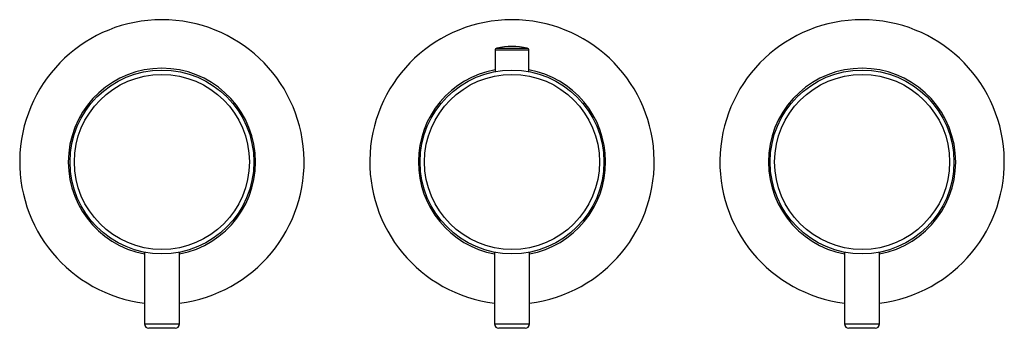
# Model space of a CAD drawing. Units: inches. Extents: x -1.28 to 7.58, y -1.5 to 1.28.
import ezdxf

# ---------------------------------------------------------------- set-up
doc = ezdxf.new("R2010")
doc.units = ezdxf.units.IN
doc.header["$MEASUREMENT"] = 0

msp = doc.modelspace()

# ---------------------------------------------------------------- linework, layer by layer
at = {"color": 7, "linetype": 'Continuous', "lineweight": 25}
for p, q in [((2.998, 1.0047), (2.998, 0.8128)), ((3.3012, 0.8128), (3.3012, 1.0047)), ((-0.1575, -0.8116), (-0.1575, -1.4567)), ((0.1575, -1.4567), (0.1575, -0.8116)), ((2.9921, -0.8116), (2.9921, -1.4567)), ((3.3071, -1.4567), (3.3071, -0.8116)), ((6.1417, -0.8116), (6.1417, -1.4567)), ((6.4567, -1.4567), (6.4567, -0.8116)), ((0.1181, -1.4961), (-0.1181, -1.4961)), ((3.2677, -1.4961), (3.0315, -1.4961)), ((6.4173, -1.4961), (6.1811, -1.4961))]:
    msp.add_line(p, q, dxfattribs=at)
at = {"color": 8, "linetype": 'Continuous', "lineweight": 25}
for p, q in [((3.3012, 1.0047), (2.998, 1.0047)), ((3.0132, 1.0239), (3.286, 1.0239)), ((-0.1575, -1.4567), (0.1575, -1.4567)), ((2.9921, -1.4567), (3.3071, -1.4567)), ((6.1417, -1.4567), (6.4567, -1.4567))]:
    msp.add_line(p, q, dxfattribs=at)
at = {"color": 7, "linetype": 'Continuous', "lineweight": 25}
for centre, radius in [((0, 0), 0.8268), ((3.1496, 0), 0.8268), ((6.2992, 0), 0.8268), ((0, 0), 0.7874), ((3.1496, 0), 0.7874), ((6.2992, 0), 0.7874)]:
    msp.add_circle(centre, radius, dxfattribs=at)
for centre, radius, start, end in [((0, 0), 1.2795, 277.06971, 262.93029), ((3.1496, 0), 1.2795, 277.06971, 262.93029), ((6.2992, 0), 1.2795, 277.06971, 262.93029), ((3.0177, 1.0047), 0.0197, 103.2903, 180), ((3.1496, 0.4464), 0.5934, 76.7097, 103.2903), ((3.2815, 1.0047), 0.0197, 0, 76.7097), ((0, 0), 0.8425, 280.77285, 259.22715), ((3.1496, 0), 0.8425, 100.36432, 259.22715), ((3.1496, 0), 0.8425, 280.77285, 79.63568), ((6.2992, 0), 0.8425, 280.77285, 259.22715), ((-0.1181, -1.4567), 0.0394, 180, 270), ((0.1181, -1.4567), 0.0394, 270, 0), ((3.0315, -1.4567), 0.0394, 180, 270), ((3.2677, -1.4567), 0.0394, 270, 0), ((6.1811, -1.4567), 0.0394, 180, 270), ((6.4173, -1.4567), 0.0394, 270, 0)]:
    msp.add_arc(centre, radius, start, end, dxfattribs=at)

doc.saveas('drawing.dxf')
